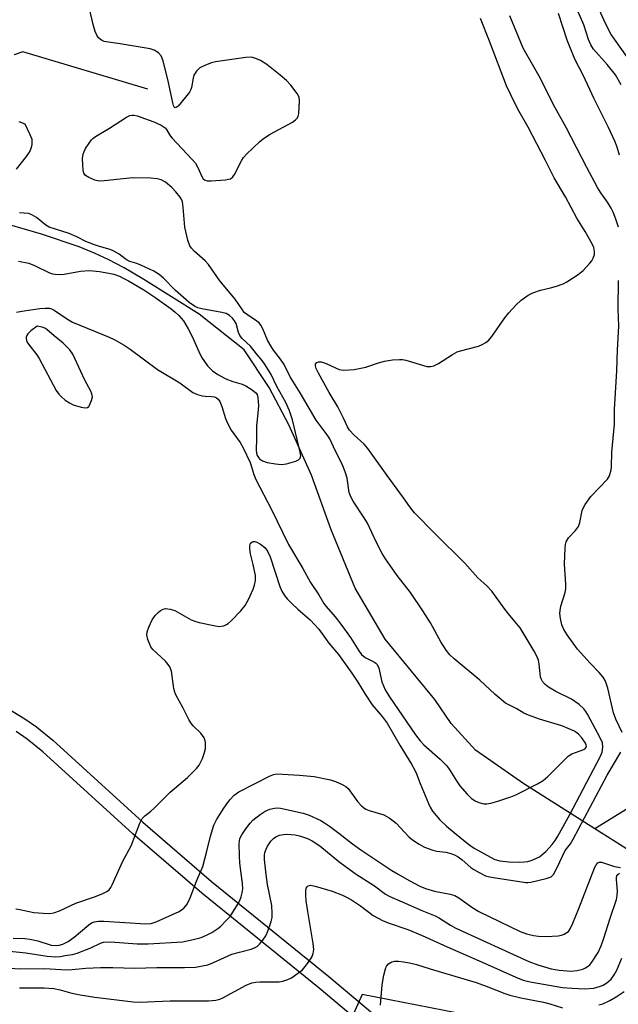
# Model space of a CAD drawing. Units: inches. Extents: x 1231769 to 1237769, y 553454 to 557454.
# Drawn here: x 1234453 to 1234620, y 554167 to 554440 of the extents above; entities that cross this region are included whole.
import ezdxf

# ---------------------------------------------------------------- set-up
doc = ezdxf.new("R2010")
doc.units = ezdxf.units.IN
doc.header["$MEASUREMENT"] = 0
for name, color, linetype in [('HYDRO-Single Line Stream', 4, 'Continuous'), ('NTRL-Trees', 3, 'Continuous'), ('TRANS-Non Street Sidewalk', 7, 'Continuous'), ('Undefined', 1, 'Continuous')]:
    doc.layers.add(name, color=color, linetype=linetype)

msp = doc.modelspace()

# ---------------------------------------------------------------- linework, layer by layer
at = {"layer": 'HYDRO-Single Line Stream'}
for p in [(1234624.14, 554222.23), (1234623.56, 554208.75)]:
    msp.add_line(p, (1234613.06, 554215.4), dxfattribs=at)
for points in [[(1234488.94, 554420.5), (1234454.25, 554430.87), (1234451.86, 554430.04)], [(1234613.06, 554215.4), (1234593.29, 554227.87), (1234579.88, 554237.22), (1234573.17, 554244.56), (1234568.66, 554251.25), (1234554.86, 554267.96), (1234546.55, 554282.11), (1234539.85, 554298.26), (1234534.42, 554313.44), (1234528.13, 554327.39), (1234522.65, 554337.79), (1234515.71, 554348.23), (1234503.25, 554358.11), (1234487.89, 554367.75), (1234482.39, 554370.95), (1234477.96, 554373.3), (1234474.36, 554374.96), (1234469.91, 554376.74), (1234459.48, 554380.29), (1234447.59, 554383.67)]]:
    msp.add_lwpolyline(points, dxfattribs=at)
at = {"layer": 'NTRL-Trees'}
msp.add_lwpolyline([(1234687.82, 554504.19), (1234666.72, 554331.42), (1234643.88, 554185.98), (1234640.51, 554167.19), (1234628.38, 554151.4), (1234582.56, 554162.83), (1234548.43, 554169.45), (1234539.14, 554148.7), (1234545.75, 554130.78), (1234540.09, 554115.68), (1234525.93, 554117.57), (1234498.57, 554132.66), (1234443.84, 554160.03), (1234427.52, 554167.6), (1234424.68, 554167.66), (1234405.46, 554170.42), (1234385.47, 554175.53), (1234343.35, 554192.8), (1234298.87, 554219.25), (1234279.27, 554233.88), (1234260.77, 554242.12), (1234247.56, 554244.01), (1234202.81, 554292.39), (1234135.79, 554320.31)], dxfattribs=at)
at = {"layer": 'TRANS-Non Street Sidewalk'}
for points in [[(1234448.21, 554249.94), (1234454.8, 554245.94), (1234458.06, 554243.66), (1234462.63, 554240.01), (1234487.63, 554217.22), (1234506.66, 554200.8), (1234539.19, 554174.47), (1234559.5, 554157.47)], [(1234556.9, 554154.12), (1234536.5, 554171.2), (1234503.95, 554197.55), (1234484.82, 554214.04), (1234459.88, 554236.79), (1234455.53, 554240.26), (1234452.48, 554242.38)]]:
    msp.add_lwpolyline(points, dxfattribs=at)
at = {"layer": 'Undefined'}
for points, elevation in [([(1234452.55, 554358.61), (1234453.99, 554358.89), (1234458.98, 554359.63), (1234460.44, 554359.78), (1234461.7, 554359.72), (1234462.21, 554359.57), (1234462.98, 554359.18), (1234466.67, 554356.72), (1234468.11, 554355.89), (1234478.29, 554351.76), (1234479.59, 554351.11), (1234482.39, 554349.52), (1234484.11, 554348.39), (1234491.62, 554342.75), (1234497.81, 554339.05), (1234501.42, 554336.4), (1234502.72, 554335.85), (1234504.09, 554335.46), (1234504.93, 554335.33), (1234506.63, 554335.27), (1234507.45, 554335.17), (1234508, 554334.94), (1234508.51, 554334.52), (1234508.97, 554333.84), (1234509.53, 554332.53), (1234510.54, 554329.18), (1234511.05, 554327.87), (1234512.13, 554325.98), (1234514.6, 554322.55), (1234515.47, 554321.06), (1234517.33, 554317.01), (1234518.42, 554313.62), (1234518.98, 554312.26), (1234523.28, 554303.97), (1234528.01, 554294.24), (1234531.97, 554287.6), (1234534.12, 554283.72), (1234536.44, 554280.23), (1234537.78, 554277.9), (1234538.43, 554277.02), (1234540.96, 554274.17), (1234542.54, 554272.17), (1234545.23, 554268.47), (1234547.52, 554264.78), (1234548.3, 554263.75), (1234549.25, 554262.88), (1234551.67, 554261.72), (1234552.29, 554261.29), (1234552.62, 554260.94), (1234553.05, 554259.92), (1234553.89, 554256.16), (1234554.81, 554253.98), (1234556.02, 554252.04), (1234563.29, 554241.43), (1234564.59, 554239.79), (1234565.58, 554238.68), (1234570.08, 554234.68), (1234571.91, 554232.84), (1234572.79, 554231.68), (1234574.63, 554228.66), (1234575.57, 554227.3), (1234577.6, 554224.98), (1234578.82, 554223.81), (1234579.82, 554223.15), (1234580.84, 554222.73), (1234582.25, 554222.37), (1234583.09, 554222.32), (1234584.17, 554222.51), (1234586.08, 554223.05), (1234589.73, 554224.27), (1234591.09, 554224.83), (1234597.15, 554227.91), (1234598.68, 554228.77), (1234600.01, 554229.91), (1234604.56, 554234.57), (1234605.63, 554235.57), (1234606.62, 554236.18), (1234609.97, 554237.43), (1234610.4, 554237.72), (1234610.68, 554238.17), (1234610.64, 554238.7), (1234610.43, 554239.19), (1234609.42, 554240.65), (1234608.47, 554241.68), (1234607.39, 554242.43), (1234603.84, 554243.93), (1234597.65, 554245.79), (1234594.65, 554246.88), (1234593.35, 554247.5), (1234591.41, 554248.71), (1234588.98, 554249.83), (1234588.23, 554250.27), (1234585.4, 554252.62), (1234581.12, 554256.65), (1234573.96, 554262.53), (1234572.81, 554263.67), (1234571.77, 554264.97), (1234570.26, 554267.28), (1234567.41, 554272.51), (1234565.32, 554275.88), (1234561.82, 554280.95), (1234558.19, 554285.66), (1234554.94, 554290.28), (1234553.99, 554291.75), (1234552.32, 554295), (1234549.95, 554300.17), (1234549.02, 554301.67), (1234545.94, 554306.25), (1234545.28, 554307.42), (1234544.85, 554308.63), (1234544.26, 554312.66), (1234543.78, 554314.34), (1234542.86, 554316.53), (1234541.08, 554320.09), (1234539.49, 554323.51), (1234538.74, 554324.67), (1234535.71, 554328.7), (1234531.22, 554336.28), (1234528.44, 554340.71), (1234526.81, 554344.13), (1234525.8, 554345.61), (1234523.87, 554348.12), (1234523.07, 554349.35), (1234522.22, 554350.9), (1234520.89, 554354.05), (1234520.37, 554355.05), (1234519.86, 554355.67), (1234519.26, 554356.19), (1234516.6, 554357.87), (1234515.73, 554358.6), (1234515.2, 554359.27), (1234513.25, 554362.24), (1234508.94, 554367.33), (1234505.85, 554371.9), (1234504.84, 554372.93), (1234501.8, 554375.59), (1234501.07, 554376.37), (1234500.61, 554377.01), (1234500.04, 554378.59), (1234499.2, 554382.22), (1234498.82, 554387.81), (1234498.59, 554389.24), (1234498.4, 554389.79), (1234497.99, 554390.53), (1234496.77, 554392.06), (1234495.59, 554393.25), (1234493.87, 554394.66), (1234492.66, 554395.33), (1234491.6, 554395.66), (1234489.85, 554395.8), (1234484.84, 554395.89), (1234476.87, 554395.04), (1234475.45, 554395.02), (1234474.23, 554395.27), (1234472.62, 554395.97), (1234471.67, 554396.57), (1234471.2, 554397.17), (1234471.01, 554397.98), (1234470.91, 554399.46), (1234470.87, 554401.26), (1234471, 554402.42), (1234471.31, 554403.22), (1234471.72, 554403.99), (1234472.65, 554405.49), (1234473.34, 554406.42), (1234473.75, 554406.83), (1234474.47, 554407.34), (1234478.31, 554409.63), (1234483.01, 554412.71), (1234484.02, 554413.21), (1234484.63, 554413.32), (1234485.17, 554413.27), (1234485.99, 554413.06), (1234490.64, 554411.4), (1234492.67, 554410.49), (1234493.79, 554409.77), (1234494.19, 554409.3), (1234495.21, 554407.58), (1234495.75, 554406.88), (1234501.21, 554401.07), (1234502.16, 554399.96), (1234502.83, 554398.81), (1234503.93, 554396.3), (1234504.36, 554395.66), (1234504.74, 554395.35), (1234505.44, 554395.08), (1234506.59, 554395.04), (1234510.51, 554395.36), (1234511.37, 554395.5), (1234511.9, 554395.66), (1234512.52, 554396.14), (1234513, 554396.83), (1234515.02, 554400.78), (1234515.48, 554401.52), (1234516.49, 554402.6), (1234519.98, 554405.88), (1234521.1, 554406.82), (1234522.95, 554408.05), (1234529.11, 554411.34), (1234529.95, 554411.98), (1234530.47, 554412.54), (1234530.7, 554412.99), (1234530.88, 554413.78), (1234531.08, 554417.21), (1234530.93, 554418.3), (1234530.42, 554419.29), (1234528.66, 554421.59), (1234527.5, 554422.88), (1234525.7, 554424.39), (1234522.03, 554427.28), (1234520.2, 554428.45), (1234518.67, 554429.1), (1234517.62, 554429.36), (1234516.19, 554429.31), (1234507.77, 554428.1), (1234506.64, 554427.78), (1234504.98, 554427.17), (1234503.43, 554426.4), (1234502.49, 554425.48), (1234501.78, 554424.36), (1234501.53, 554423.54), (1234501.06, 554420.95), (1234500.89, 554420.4), (1234500.53, 554419.68), (1234499.47, 554418.27), (1234497.38, 554415.8), (1234496.84, 554415.36), (1234496.52, 554415.33), (1234496.39, 554415.41), (1234496.11, 554415.97), (1234495.9, 554416.73), (1234494.75, 554422.36), (1234493.24, 554428.38), (1234492.71, 554429.7), (1234491.95, 554430.53), (1234490.76, 554431.32), (1234489.66, 554431.66), (1234481.32, 554433.1), (1234477.38, 554433.57), (1234476.85, 554433.71), (1234476.11, 554434.06), (1234475.25, 554434.73), (1234474.79, 554435.42), (1234474.37, 554436.49), (1234473.79, 554438.45), (1234472.89, 554442.36)], 402), ([(1234619.63, 554382.23), (1234618.82, 554384.48), (1234618.07, 554386.42), (1234617.56, 554387.5), (1234616.55, 554389.11), (1234614.64, 554391.72), (1234613.76, 554393.19), (1234610.78, 554398.75), (1234605.09, 554409.89), (1234601.44, 554416.28), (1234597.93, 554423.44), (1234593.17, 554431.81), (1234589.4, 554440.86)], 406), ([(1234619.84, 554402.2), (1234619.17, 554404.42), (1234618.54, 554406.06), (1234616.78, 554409.85), (1234612.73, 554417.99), (1234609.85, 554424.18), (1234607.46, 554428.83), (1234605.36, 554434.07), (1234602.97, 554441.46)], 408), ([(1234620.37, 554421.67), (1234618.71, 554424.43), (1234616.43, 554427.37), (1234612.69, 554431.62), (1234611.93, 554432.75), (1234611.3, 554434.26), (1234609.95, 554438.35), (1234608.35, 554441.89)], 410), ([(1234624.89, 554425.39), (1234617.54, 554435.65), (1234616.07, 554438.47), (1234613.72, 554443.56)], 412), ([(1234452.32, 554193.22), (1234453.44, 554193.04), (1234457.33, 554192.18), (1234459.97, 554191.97), (1234461.73, 554191.94), (1234462.86, 554192.12), (1234464.49, 554192.65), (1234469.02, 554194.82), (1234474.15, 554196.56), (1234476.29, 554197.41), (1234477.57, 554198.01), (1234478.23, 554198.48), (1234478.71, 554199.13), (1234479.1, 554199.88), (1234482, 554206.45), (1234484.32, 554210.66), (1234486.77, 554216.95), (1234487.42, 554218.24), (1234488.1, 554219), (1234489.82, 554220.3), (1234490.67, 554221.05), (1234495.16, 554225.59), (1234499.94, 554229.67), (1234502.5, 554232.1), (1234503.19, 554233.04), (1234504.1, 554234.9), (1234504.64, 554236.27), (1234504.95, 554237.63), (1234505.01, 554239.3), (1234504.92, 554239.83), (1234504.62, 554240.59), (1234503.67, 554241.96), (1234501.57, 554243.93), (1234500.9, 554244.77), (1234500.36, 554245.67), (1234498.77, 554248.85), (1234496.74, 554252.53), (1234496.46, 554253.28), (1234496.22, 554254.33), (1234495.54, 554259.15), (1234495.11, 554260.33), (1234494.66, 554261), (1234493.86, 554261.88), (1234490.4, 554265.14), (1234489.85, 554265.82), (1234489.58, 554266.3), (1234488.99, 554267.86), (1234488.71, 554269.18), (1234488.79, 554269.98), (1234489.25, 554271.3), (1234490.18, 554273.37), (1234490.98, 554274.56), (1234491.83, 554275.41), (1234492.52, 554275.96), (1234493.2, 554276.34), (1234493.87, 554276.47), (1234495.2, 554276.34), (1234496.51, 554275.96), (1234501.01, 554273.39), (1234502.06, 554272.93), (1234503.2, 554272.61), (1234507.31, 554271.74), (1234508.77, 554271.53), (1234509.32, 554271.55), (1234510.08, 554271.71), (1234510.8, 554272.01), (1234511.26, 554272.33), (1234512.11, 554273.11), (1234514.74, 554275.86), (1234516.02, 554277.36), (1234516.88, 554278.94), (1234518.17, 554281.87), (1234518.54, 554282.93), (1234518.85, 554284.27), (1234518.81, 554285.65), (1234518.22, 554288.72), (1234517.46, 554291.61), (1234517.28, 554293.05), (1234517.3, 554293.88), (1234517.49, 554294.59), (1234517.8, 554294.91), (1234518.21, 554295.07), (1234518.71, 554295.05), (1234519.24, 554294.88), (1234520.28, 554294.34), (1234521.41, 554293.44), (1234522.22, 554292.4), (1234522.9, 554290.84), (1234525.61, 554282.56), (1234526.19, 554281.25), (1234526.92, 554280.05), (1234527.65, 554279.17), (1234528.9, 554277.91), (1234530.61, 554276.3), (1234534.03, 554273.3), (1234536.47, 554270.74), (1234539.18, 554266.85), (1234541.86, 554263.76), (1234545.58, 554258.55), (1234547.29, 554256.05), (1234549.29, 554252.77), (1234551.26, 554249.78), (1234554.01, 554246.57), (1234555.42, 554244.71), (1234558.93, 554238.6), (1234562.11, 554233.37), (1234563.07, 554231.65), (1234563.53, 554230.67), (1234564.54, 554227.96), (1234566.84, 554222.42), (1234567.34, 554221.37), (1234567.98, 554220.31), (1234570.03, 554217.91), (1234571.83, 554216.15), (1234576.09, 554212.59), (1234578.32, 554210.86), (1234579.56, 554210.02), (1234584.06, 554207.53), (1234585.3, 554206.93), (1234586.63, 554206.56), (1234589.12, 554206.24), (1234592.24, 554206.15), (1234593.38, 554206.2), (1234594.38, 554206.34), (1234595.37, 554206.63), (1234596.65, 554207.16), (1234597.64, 554207.67), (1234598.34, 554208.15), (1234599.43, 554209.13), (1234601.19, 554211.09), (1234602.04, 554212.15), (1234602.77, 554213.34), (1234606.06, 554219.39), (1234614.49, 554235.38), (1234615.02, 554236.66), (1234615.28, 554238.02), (1234615.11, 554239.21), (1234614.5, 554240.66), (1234610.99, 554247.2), (1234610.54, 554247.95), (1234609.98, 554248.68), (1234608.68, 554249.83), (1234606.56, 554251.37), (1234602.2, 554253.49), (1234600.18, 554254.66), (1234599.28, 554255.39), (1234598.54, 554256.25), (1234598.12, 554256.96), (1234597.95, 554257.5), (1234597.56, 554261.02), (1234597.34, 554262.15), (1234596.85, 554263.41), (1234596.22, 554264.67), (1234592.26, 554271.11), (1234591.4, 554272.25), (1234589.4, 554274.53), (1234588.02, 554276.26), (1234584.48, 554281.26), (1234583.08, 554282.73), (1234580.56, 554285), (1234576.98, 554289.05), (1234568.69, 554297.21), (1234562.99, 554303.05), (1234561.71, 554304.68), (1234559.95, 554307.19), (1234555.37, 554313.41), (1234550, 554320.89), (1234548.98, 554322.05), (1234546.1, 554324.61), (1234544.91, 554325.92), (1234544.35, 554326.87), (1234543.29, 554329.29), (1234541.72, 554332.36), (1234539.3, 554336.39), (1234536.3, 554341.78), (1234535.68, 554343.05), (1234535.47, 554343.79), (1234535.51, 554344.22), (1234535.88, 554344.7), (1234536.32, 554344.86), (1234537.12, 554344.86), (1234538.42, 554344.46), (1234541.05, 554343.19), (1234542.11, 554342.77), (1234543.2, 554342.6), (1234544.86, 554342.64), (1234546.2, 554342.8), (1234549.49, 554343.39), (1234553.01, 554344.63), (1234554.69, 554345.06), (1234556.85, 554345.43), (1234558.83, 554345.57), (1234559.69, 554345.5), (1234560.54, 554345.31), (1234566.43, 554343.61), (1234567.53, 554343.57), (1234568.33, 554343.78), (1234569.59, 554344.46), (1234573.54, 554346.96), (1234574.81, 554347.64), (1234575.78, 554347.96), (1234578.27, 554348.56), (1234580.72, 554349.27), (1234581.77, 554349.69), (1234582.75, 554350.25), (1234583.62, 554350.93), (1234584.48, 554351.91), (1234588.07, 554357.09), (1234589.11, 554358.46), (1234591.06, 554360.59), (1234592.6, 554361.95), (1234594.53, 554363.33), (1234595.8, 554364.01), (1234597.94, 554364.74), (1234600.76, 554365.41), (1234602.39, 554365.89), (1234604.25, 554366.54), (1234605.27, 554367.04), (1234608.39, 554369.11), (1234609.75, 554370.16), (1234611.67, 554372.23), (1234612.18, 554372.89), (1234612.57, 554373.62), (1234612.89, 554374.67), (1234612.92, 554375.48), (1234612.72, 554376.55), (1234612.38, 554377.37), (1234610.32, 554381.05), (1234608.06, 554384.7), (1234604.91, 554390.59), (1234601.77, 554395.87), (1234599.31, 554400.75), (1234594.48, 554409.96), (1234592, 554414.32), (1234590.92, 554416.41), (1234588.49, 554421.41), (1234583.79, 554433.84), (1234581.27, 554440.11)], 404), ([(1234453.15, 554411.54), (1234454.87, 554410.84), (1234456.27, 554407.94), (1234456.76, 554406.61), (1234456.83, 554406.05), (1234456.77, 554405.18), (1234456.6, 554404.31), (1234456.32, 554403.49), (1234455.88, 554402.73), (1234455.17, 554401.78), (1234452.41, 554398.26)], 402), ([(1234453.13, 554372.75), (1234455.93, 554372.24), (1234457.5, 554371.63), (1234461.71, 554369.57), (1234462.51, 554369.31), (1234463.3, 554369.17), (1234464.38, 554369.09), (1234465.79, 554369.17), (1234470.3, 554370.04), (1234472.83, 554370.18), (1234475.57, 554369.91), (1234478.12, 554369.49), (1234479.51, 554369.16), (1234481.07, 554368.59), (1234482.34, 554368.02), (1234483.61, 554367.31), (1234487.84, 554364.8), (1234490.95, 554362.82), (1234495.49, 554359.58), (1234496.58, 554358.69), (1234497.59, 554357.72), (1234498.88, 554356.24), (1234500.19, 554354), (1234501.26, 554351.94), (1234503.09, 554347.72), (1234503.91, 554346.17), (1234505.57, 554343.78), (1234506.14, 554343.13), (1234506.96, 554342.35), (1234508.36, 554341.37), (1234510.63, 554340.13), (1234512.55, 554339.4), (1234515.12, 554338.68), (1234516.19, 554338.23), (1234517.93, 554337.16), (1234518.99, 554336.27), (1234519.27, 554335.82), (1234519.48, 554335.03), (1234519.68, 554332.73), (1234519.62, 554331.55), (1234519.12, 554327.14), (1234519.15, 554323.65), (1234519.01, 554320.36), (1234519.11, 554319.6), (1234519.33, 554318.89), (1234519.65, 554318.31), (1234519.94, 554317.98), (1234520.78, 554317.41), (1234522.11, 554316.94), (1234524.37, 554316.58), (1234526.07, 554316.44), (1234527.5, 554316.64), (1234530.05, 554317.35), (1234530.79, 554317.68), (1234531.25, 554318.17), (1234531.39, 554318.82), (1234531.27, 554319.84), (1234529.08, 554328.77), (1234528.28, 554331.29), (1234527.23, 554333.6), (1234526.46, 554335.1), (1234524.78, 554338.01), (1234523.19, 554341.38), (1234521.57, 554344.05), (1234520.69, 554345.27), (1234519.12, 554347.09), (1234517.51, 554349.21), (1234515.19, 554351.36), (1234514.49, 554352.21), (1234514.17, 554352.98), (1234513.48, 554355.49), (1234513.05, 554356.25), (1234512.49, 554356.99), (1234511.68, 554357.76), (1234511.22, 554358.05), (1234510.69, 554358.27), (1234509.55, 554358.55), (1234503.99, 554359.54), (1234502.89, 554359.87), (1234501.9, 554360.31), (1234500.49, 554361.32), (1234496.55, 554364.77), (1234493.32, 554368.09), (1234492.13, 554369.13), (1234490.63, 554369.98), (1234486.99, 554371.73), (1234485.91, 554372.15), (1234483.94, 554372.74), (1234483.2, 554373.06), (1234482.64, 554373.41), (1234481.01, 554374.74), (1234479.54, 554375.61), (1234478.5, 554376.06), (1234475.52, 554376.82), (1234474.16, 554377.28), (1234471.76, 554378.25), (1234469.26, 554379.5), (1234467.1, 554380.47), (1234461.61, 554382.23), (1234460.65, 554382.78), (1234458.1, 554384.94), (1234456.78, 554385.67), (1234455.93, 554385.97), (1234453.33, 554386.18)], 400), ([(1234620.63, 554242.1), (1234618.84, 554245.84), (1234618.2, 554247.58), (1234616.6, 554254.37), (1234616.19, 554255.79), (1234615.87, 554256.55), (1234615.3, 554257.47), (1234614.26, 554258.74), (1234611.73, 554261.33), (1234608.21, 554265.24), (1234605.33, 554269.19), (1234604.45, 554270.66), (1234603.88, 554271.97), (1234603.45, 554273.68), (1234603.28, 554275.11), (1234603.36, 554275.96), (1234603.61, 554277.09), (1234604.77, 554280.91), (1234604.99, 554281.94), (1234605, 554283.24), (1234604.59, 554288.82), (1234604.78, 554293.31), (1234604.88, 554294.2), (1234605.09, 554295), (1234605.73, 554296.08), (1234607.69, 554298.09), (1234608.46, 554299.26), (1234608.83, 554300.32), (1234609.54, 554303.63), (1234609.8, 554304.32), (1234610.38, 554305.35), (1234611.92, 554307.52), (1234616.52, 554312.34), (1234617.09, 554313.31), (1234617.55, 554314.93), (1234617.64, 554315.76), (1234617.72, 554319.87), (1234618.44, 554327.63), (1234618.48, 554331.66), (1234619.11, 554342.34), (1234619.28, 554348.17), (1234619.72, 554354.79), (1234619.52, 554359.59), (1234619.59, 554367.47)], 406), ([(1234451.61, 554185.09), (1234454.83, 554185.03), (1234456.25, 554184.83), (1234458.48, 554184.35), (1234462.14, 554183.17), (1234463.59, 554183.03), (1234464.38, 554183.14), (1234465.4, 554183.43), (1234466.86, 554184.17), (1234468.56, 554185.4), (1234472.58, 554188.82), (1234473.34, 554189.32), (1234474.17, 554189.63), (1234475.32, 554189.78), (1234476.78, 554189.79), (1234488.45, 554189.08), (1234489.93, 554189.18), (1234491.29, 554189.58), (1234497.69, 554192.49), (1234499, 554193.43), (1234499.55, 554194), (1234499.86, 554194.46), (1234500.71, 554196.29), (1234502.51, 554200.91), (1234504.21, 554204.99), (1234505.34, 554209.2), (1234506.32, 554213.38), (1234507.28, 554216.45), (1234508, 554217.86), (1234509.86, 554220.82), (1234510.67, 554222.04), (1234511.74, 554223.42), (1234512.91, 554224.7), (1234514.23, 554225.61), (1234522.93, 554230.07), (1234523.98, 554230.47), (1234524.79, 554230.6), (1234531.06, 554230.29), (1234535.13, 554229.86), (1234539.7, 554229.01), (1234541.07, 554228.53), (1234542.93, 554227.7), (1234543.93, 554227.14), (1234544.56, 554226.57), (1234547.19, 554223.01), (1234548.18, 554221.89), (1234548.83, 554221.29), (1234549.48, 554220.86), (1234550.42, 554220.45), (1234554.44, 554219.25), (1234555.91, 554218.45), (1234557.05, 554217.65), (1234557.91, 554216.93), (1234561.44, 554213.13), (1234562.43, 554212.36), (1234564.27, 554211.13), (1234565.72, 554210.35), (1234568.07, 554209.49), (1234569.16, 554209.23), (1234571.7, 554208.92), (1234573.05, 554208.55), (1234574.1, 554208.16), (1234575.06, 554207.62), (1234576.19, 554206.8), (1234578.62, 554204.71), (1234579.46, 554204.08), (1234580.91, 554203.24), (1234582.67, 554202.4), (1234583.43, 554202.16), (1234584.87, 554201.87), (1234593.86, 554200.49), (1234594.43, 554200.49), (1234595.26, 554200.6), (1234599.55, 554201.62), (1234600.36, 554201.87), (1234600.86, 554202.11), (1234601.54, 554202.77), (1234602.14, 554203.78), (1234603.35, 554206.2), (1234604.77, 554209.41), (1234606.29, 554211.27), (1234607.05, 554212.53), (1234616.4, 554230.25), (1234620.26, 554236.63)], 406), ([(1234449.73, 554181.57), (1234455.1, 554181), (1234461.06, 554180.09), (1234463.35, 554179.94), (1234464.71, 554180.03), (1234466.05, 554180.23), (1234468.08, 554180.58), (1234469.34, 554180.88), (1234473.18, 554182.41), (1234475.81, 554183.73), (1234476.69, 554183.98), (1234478.58, 554184.04), (1234486.05, 554183.52), (1234489.04, 554183.52), (1234498.62, 554184.07), (1234501.2, 554184.57), (1234503.73, 554185.24), (1234505.3, 554185.9), (1234506.72, 554186.64), (1234508.37, 554187.73), (1234509.24, 554188.44), (1234510.66, 554189.84), (1234511.79, 554191.11), (1234513.94, 554194.52), (1234514.49, 554195.53), (1234514.89, 554196.58), (1234515.17, 554197.65), (1234515.31, 554198.78), (1234515.27, 554200.25), (1234514.55, 554205.84), (1234514.4, 554207.87), (1234514.31, 554211.22), (1234514.37, 554212), (1234514.55, 554212.73), (1234515.03, 554213.7), (1234516.15, 554215.35), (1234517.35, 554216.95), (1234518.14, 554217.76), (1234520.15, 554219.33), (1234521.56, 554220.28), (1234522.82, 554220.84), (1234524.12, 554221.16), (1234524.85, 554221.18), (1234525.82, 554221.08), (1234532.08, 554219.73), (1234533.73, 554219.14), (1234536.94, 554217.66), (1234537.97, 554217.09), (1234539.4, 554216.1), (1234541.98, 554214.2), (1234545.79, 554211.23), (1234548.08, 554209.58), (1234556.7, 554203.85), (1234558.42, 554202.78), (1234561.45, 554201.07), (1234564.43, 554199.49), (1234566, 554198.82), (1234568.57, 554198.12), (1234572.91, 554197.29), (1234574.18, 554196.92), (1234575.3, 554196.28), (1234579.16, 554193.48), (1234580.85, 554192.48), (1234592.26, 554186.91), (1234594.08, 554186.25), (1234595.97, 554185.8), (1234597.43, 554185.64), (1234599.63, 554185.58), (1234602.88, 554185.77), (1234603.76, 554185.93), (1234604.54, 554186.21), (1234605.25, 554186.61), (1234605.67, 554186.97), (1234606.17, 554187.67), (1234606.91, 554189.24), (1234608.59, 554193.26), (1234613.05, 554204.72), (1234613.4, 554205.45), (1234613.87, 554206), (1234614.25, 554206.16), (1234614.88, 554206.16), (1234618.5, 554204.94), (1234620.15, 554204.7)], 408), ([(1234450.69, 554176.79), (1234453.42, 554176.62), (1234460.41, 554176.68), (1234466.3, 554176.32), (1234467.96, 554176.4), (1234471.8, 554176.79), (1234475.82, 554176.95), (1234479.22, 554176.98), (1234485.39, 554176.78), (1234491.5, 554176.9), (1234499.16, 554176.9), (1234502.17, 554177.08), (1234505.59, 554177.71), (1234507.19, 554178.3), (1234512.25, 554180.6), (1234514.38, 554181.24), (1234517.69, 554182.07), (1234518.73, 554182.46), (1234519.38, 554182.86), (1234519.98, 554183.41), (1234520.87, 554184.53), (1234521.68, 554185.73), (1234522.29, 554187.01), (1234523.17, 554189.72), (1234523.44, 554190.82), (1234523.52, 554191.91), (1234523.35, 554194.1), (1234522.16, 554199.97), (1234521.78, 554202.69), (1234521.35, 554206.9), (1234521.36, 554208.05), (1234521.48, 554208.81), (1234521.79, 554209.8), (1234522.17, 554210.55), (1234523.12, 554211.96), (1234523.84, 554212.73), (1234524.47, 554213.17), (1234525.51, 554213.6), (1234526.6, 554213.85), (1234527.49, 554213.88), (1234529.89, 554213.69), (1234531.06, 554213.48), (1234533.31, 554212.74), (1234534.6, 554212.1), (1234536.74, 554210.66), (1234541.95, 554206.35), (1234544.08, 554204.73), (1234546.76, 554202.86), (1234551.91, 554199.55), (1234554.92, 554197.32), (1234556.1, 554196.63), (1234559.57, 554195.18), (1234565.03, 554192.72), (1234568.72, 554191.24), (1234569.91, 554190.58), (1234572.93, 554188.66), (1234574.42, 554187.87), (1234594.74, 554178.61), (1234597.23, 554177.69), (1234600.93, 554176.55), (1234603.15, 554176.17), (1234606.34, 554175.93), (1234608.1, 554176.08), (1234609.66, 554176.49), (1234610.45, 554176.88), (1234611.18, 554177.36), (1234611.63, 554177.73), (1234612.19, 554178.39), (1234613.92, 554181.1), (1234614.74, 554182.93), (1234615.53, 554185.08), (1234617.28, 554190.66), (1234619.02, 554195.82), (1234619.26, 554196.94), (1234619.35, 554198.08), (1234619.03, 554201.34), (1234619.04, 554201.9), (1234619.16, 554202.38), (1234619.4, 554202.75), (1234619.88, 554203.06)], 410), ([(1234453.34, 554171.28), (1234460.2, 554171.29), (1234462.9, 554171.12), (1234464.69, 554170.75), (1234467.84, 554169.79), (1234470.17, 554169.36), (1234474.26, 554168.7), (1234484.91, 554167.41), (1234486.74, 554167.37), (1234495.19, 554167.71), (1234505.78, 554167.69), (1234507.8, 554167.92), (1234508.92, 554168.21), (1234509.75, 554168.55), (1234516.28, 554172.03), (1234517.87, 554172.7), (1234518.92, 554172.9), (1234520.09, 554173.01), (1234525.38, 554173), (1234526.45, 554173.19), (1234527.84, 554173.61), (1234528.86, 554174.12), (1234530.51, 554175.27), (1234531.85, 554176.34), (1234532.63, 554177.19), (1234533.84, 554178.8), (1234534.59, 554180.01), (1234534.86, 554180.81), (1234535.01, 554181.92), (1234534.88, 554183.58), (1234533.35, 554192.46), (1234532.92, 554195.44), (1234532.79, 554196.95), (1234532.78, 554198.13), (1234532.93, 554198.93), (1234533.15, 554199.31), (1234533.45, 554199.59), (1234534.09, 554199.75), (1234535.39, 554199.5), (1234540.12, 554198.13), (1234542.98, 554196.99), (1234544.26, 554196.39), (1234545.5, 554195.67), (1234547.95, 554194.02), (1234551.53, 554191.38), (1234554.07, 554189.96), (1234555.69, 554189.32), (1234561.15, 554187.45), (1234565.09, 554185.86), (1234572.01, 554182.63), (1234582.42, 554178.19), (1234591.1, 554174.26), (1234593.16, 554173.44), (1234595.03, 554173.01), (1234604.06, 554171.42), (1234606.72, 554171.19), (1234610.26, 554171.03), (1234612.76, 554171.22), (1234614.61, 554171.73), (1234615.36, 554172.08), (1234616.32, 554172.68), (1234617.53, 554173.75), (1234618.38, 554174.89), (1234619.09, 554176.16), (1234620.49, 554179.5)], 412), ([(1234553.55, 554166.54), (1234554.04, 554172.15), (1234554.51, 554174.81), (1234554.92, 554176.55), (1234555.25, 554177.33), (1234555.77, 554177.92), (1234556.65, 554178.49), (1234557.41, 554178.69), (1234558.5, 554178.7), (1234559.91, 554178.55), (1234561.62, 554178.25), (1234563.52, 554177.77), (1234567.34, 554176.57), (1234580.05, 554172.83), (1234582.86, 554171.8), (1234588.03, 554169.75), (1234589.4, 554169.28), (1234592.45, 554168.51), (1234598.79, 554167.36), (1234600.49, 554166.91), (1234604.01, 554165.79)], 414), ([(1234614.16, 554166.59), (1234615.2, 554166.9), (1234617.19, 554167.79), (1234618.92, 554168.81), (1234621.13, 554170.26)], 414)]:
    msp.add_lwpolyline(points, dxfattribs=dict(at, elevation=elevation))
at = {"layer": 'Undefined', "elevation": 402}
msp.add_lwpolyline([(1234458.22, 554354.79), (1234456.54, 554353.49), (1234455.65, 554352.62), (1234455.39, 554352.2), (1234455.24, 554351.75), (1234455.19, 554351.32), (1234455.26, 554350.91), (1234455.44, 554350.45), (1234455.85, 554349.79), (1234458.14, 554346.79), (1234458.8, 554345.81), (1234463.57, 554336.89), (1234464.24, 554335.94), (1234465.02, 554335.15), (1234466.08, 554334.25), (1234467.26, 554333.47), (1234468.3, 554333), (1234470.49, 554332.31), (1234471.55, 554332.1), (1234472.22, 554332.18), (1234472.56, 554332.46), (1234472.83, 554332.88), (1234473.35, 554334.15), (1234473.58, 554335.22), (1234473.47, 554336), (1234473.15, 554336.77), (1234471.53, 554339.82), (1234468.17, 554347.05), (1234467.3, 554348.18), (1234465.45, 554350.05), (1234462.95, 554352.06), (1234460.93, 554353.81), (1234460.37, 554354.18), (1234459.67, 554354.48)], close=True, dxfattribs=at)

doc.saveas('drawing.dxf')
